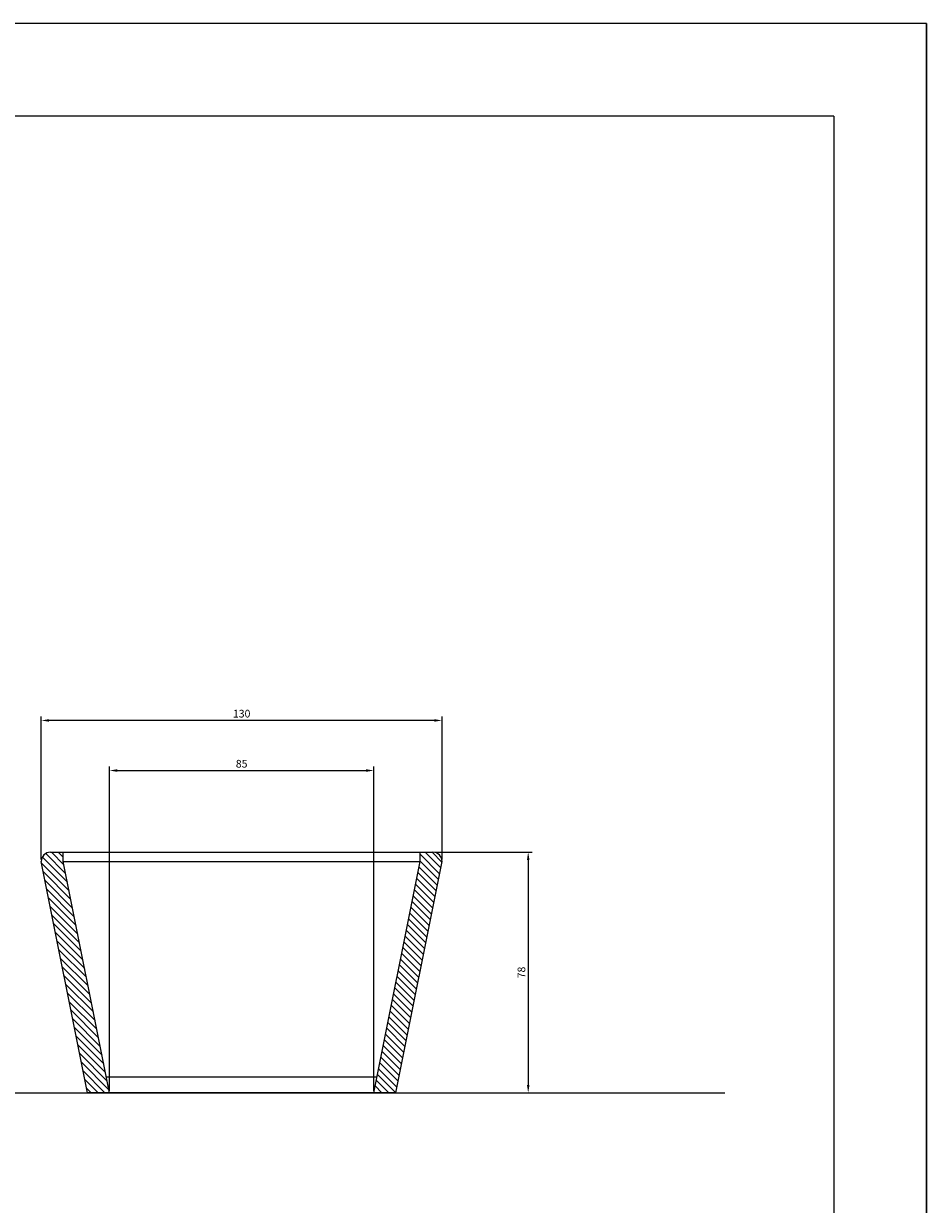
# Model space of a CAD drawing. Units: millimetres. Extents: x 95 to 956, y 70 to 700.
# Drawn here: x 663 to 956, y 317 to 700 of the extents above; entities that cross this region are included whole.
import ezdxf

# ---------------------------------------------------------------- set-up
doc = ezdxf.new("R2010")
doc.units = ezdxf.units.MM
doc.layers.add('cota', color=8, linetype='Continuous')
doc.dimstyles.new('ISO-25', dxfattribs={"dimtxt": 2.5, "dimasz": 2.5, "dimexe": 1.25, "dimexo": 0.625, "dimtad": 1, "dimtxsty": 'Standard', "dimcen": 2.5, "dimadec": 0, "dimazin": 0, "dimtfac": 1, "dimtmove": 0, "dimatfit": 3, "dimfxl": 0, "dimarcsym": 0})

# ---------------------------------------------------------------- blocks, each defined once
blk = doc.blocks.new('*D19')
at = {"layer": 'cota', "color": 0, "lineweight": -2}
for p, q in [((796.69, 431.18), (828.25, 431.18)), ((827, 428.68), (827, 355.68)), ((784.69, 353.18), (828.25, 353.18))]:
    blk.add_line(p, q, dxfattribs=at)
at = {"layer": 'cota', "color": 0}
for points in [[(826.59, 428.68), (827.42, 428.68), (827, 431.18)], [(826.59, 355.68), (827.42, 355.68), (827, 353.18)]]:
    blk.add_solid(points, dxfattribs=at)
at = {"layer": 'Defpoints', "color": 0}
for p in [(796.06, 431.18), (784.06, 353.18), (827, 353.18)]:
    blk.add_point(p, dxfattribs=at)
at = {"layer": 'cota', "color": 0, "insert": (825.13, 392.18), "char_height": 2.5, "attachment_point": 5, "rotation": 90}
blk.add_mtext('78', dxfattribs=at)
blk = doc.blocks.new('*D20')
at = {"layer": 'cota', "color": 0, "lineweight": -2}
for p, q in [((669.06, 428.81), (669.06, 475.2)), ((799.06, 428.81), (799.06, 475.2)), ((796.56, 473.95), (671.56, 473.95))]:
    blk.add_line(p, q, dxfattribs=at)
at = {"layer": 'cota', "color": 0}
for points in [[(671.56, 474.37), (671.56, 473.54), (669.06, 473.95)], [(796.56, 474.37), (796.56, 473.54), (799.06, 473.95)]]:
    blk.add_solid(points, dxfattribs=at)
at = {"layer": 'Defpoints', "color": 0}
for p in [(669.06, 473.95), (669.06, 428.18), (799.06, 428.18)]:
    blk.add_point(p, dxfattribs=at)
at = {"layer": 'cota', "color": 0, "insert": (734.06, 475.83), "char_height": 2.5, "attachment_point": 5}
blk.add_mtext('130', dxfattribs=at)
blk = doc.blocks.new('*D21')
at = {"layer": 'cota', "color": 0, "lineweight": -2}
for p, q in [((691.2, 353.81), (691.2, 458.96)), ((693.7, 457.71), (774.43, 457.71)), ((776.93, 353.81), (776.93, 458.96))]:
    blk.add_line(p, q, dxfattribs=at)
at = {"layer": 'cota', "color": 0}
for points in [[(693.7, 458.12), (693.7, 457.29), (691.2, 457.71)], [(774.43, 458.12), (774.43, 457.29), (776.93, 457.71)]]:
    blk.add_solid(points, dxfattribs=at)
at = {"layer": 'Defpoints', "color": 0}
for p in [(776.93, 457.71), (691.2, 353.18), (776.93, 353.18)]:
    blk.add_point(p, dxfattribs=at)
at = {"layer": 'cota', "color": 0, "insert": (734.06, 459.58), "char_height": 2.5, "attachment_point": 5}
blk.add_mtext('85', dxfattribs=at)

msp = doc.modelspace()

# ---------------------------------------------------------------- hatches: boundary and pattern name
h = msp.add_hatch()
h.set_pattern_fill('ANSI31', color=256, scale=0.5, angle=90, style=0)
h.set_pattern_definition([(135, (-2308.2906, -739.3098), (-1.122532, -1.122532), [])])
h.paths.add_polyline_path([(493.005, 388.179), (493.005, 391.179), (488.375, 391.179, 0.4142136), (485.375, 388.179), (512.573, 353.564, 0.2301457), (513.359, 353.181), (516.591, 353.181, 0.4142136), (517.591, 354.181), (517.591, 356.542, 0.1680479), (517.377, 357.16)])
h.paths.add_polyline_path([(579.132, 357.16, 0.1680479), (578.918, 356.542), (578.918, 354.181, 0.4142136), (579.918, 353.181), (583.15, 353.181, 0.2301457), (583.936, 353.564), (611.134, 388.179, 0.4142136), (608.134, 391.179), (603.503, 391.179), (603.503, 388.179)])
h.paths.add_polyline_path([(684.064, 353.181), (691.203, 353.181), (676.203, 428.181), (676.203, 431.181), (672.064, 431.181, 0.4142136), (669.064, 428.181)])
h.paths.add_polyline_path([(799.064, 428.181, 0.4142136), (796.064, 431.181), (791.926, 431.181), (791.926, 428.181), (776.926, 353.181), (784.064, 353.181)])

# ---------------------------------------------------------------- linework, layer by layer
for p, q in [((956.154, 700.032), (95.154, 700.032)), ((956.154, 70.032), (956.154, 700.032)), ((956.154, 700.032), (956.154, 70.032)), ((672.064, 431.181), (796.064, 431.181)), ((676.203, 428.181), (676.203, 431.181)), ((791.926, 428.181), (791.926, 431.181)), ((684.064, 353.181), (669.064, 428.181)), ((669.064, 428.181), (669.064, 428.181)), ((676.203, 428.181), (791.926, 428.181)), ((691.203, 353.181), (676.203, 428.181)), ((776.926, 353.181), (791.926, 428.181)), ((784.064, 353.181), (799.064, 428.181)), ((799.064, 428.181), (799.064, 428.181)), ((777.926, 358.181), (690.203, 358.181)), ((734.064, 353.181), (684.064, 353.181)), ((784.064, 353.181), (684.064, 353.181)), ((734.064, 353.181), (784.064, 353.181))]:
    msp.add_line(p, q)
at = {"color": 0}
for p, q in [((926.154, 670.032), (385.672, 670.032)), ((926.128, 670.032), (926.128, 170.032))]:
    msp.add_line(p, q, dxfattribs=at)
for centre, start, end in [((672.064, 428.181), 90, 180), ((796.064, 428.181), 0, 90)]:
    msp.add_arc(centre, 3, start, end)
at = {"layer": 'cota'}
msp.add_line((419.05, 353.181), (890.774, 353.181), dxfattribs=at)

# ---------------------------------------------------------------- dimensions: what is measured, and where the dimension line sits
dim = msp.add_linear_dim(base=(669.064, 473.952), p1=(799.064, 428.181), p2=(669.064, 428.181), dimstyle='ISO-25', dxfattribs=at)
dim.commit()
dim.dimension.update_dxf_attribs({"geometry": '*D20', "text_midpoint": (734.064, 475.827)})
dim = msp.add_linear_dim(base=(776.926, 457.705), p1=(691.203, 353.181), p2=(776.926, 353.181), text='85', dimstyle='ISO-25', dxfattribs=at)
dim.commit()
dim.dimension.update_dxf_attribs({"geometry": '*D21', "text_midpoint": (734.064, 459.58)})
dim = msp.add_linear_dim(base=(827.003, 353.181), p1=(796.064, 431.181), p2=(784.064, 353.181), angle=90, dimstyle='ISO-25', dxfattribs=at)
dim.commit()
dim.dimension.update_dxf_attribs({"geometry": '*D19', "text_midpoint": (827.003, 392.181), "dimtype": 160})

doc.saveas('drawing.dxf')
